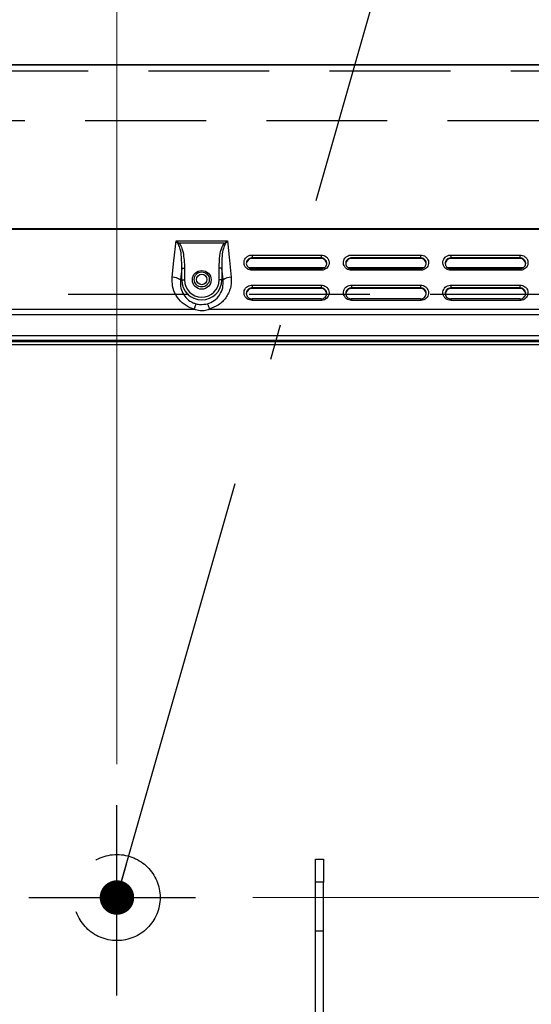
# Model space of a CAD drawing. Units: millimetres. Extents: x 210 to 8110, y 68 to 5608.
# Drawn here: x 3030 to 3208, y 4621 to 4964 of the extents above; entities that cross this region are included whole.
import ezdxf

# ---------------------------------------------------------------- set-up
doc = ezdxf.new("R2010")
doc.units = ezdxf.units.MM
doc.header["$LTSCALE"] = 5
doc.linetypes.add('DASHDOT', pattern=[50.5, 30, -9, 2.5, -9])
doc.linetypes.add('HIDDEN', pattern=[12.6, 8.4, -4.2])
doc.layers.get('0').update_dxf_attribs({"lineweight": 9})
for name, color, linetype, lineweight in [('8', 6, 'Continuous', 9), ('キャビ', 134, 'Continuous', 9), ('トップ', 54, 'Continuous', 9), ('トビラ', 214, 'Continuous', 9), ('レイヤ_6', 14, 'Continuous', 9)]:
    doc.layers.add(name, color=color, linetype=linetype, lineweight=lineweight)
doc.styles.get("Standard").update_dxf_attribs({"font": 'txt', "bigfont": 'bigfont'})
doc.styles.add('ＭＳ ゴシック', font='txt')
doc.dimstyles.get("Standard").update_dxf_attribs({"dimtxt": 0.18, "dimasz": 0.18, "dimexe": 0.18, "dimexo": 0.0625, "dimgap": 0.09, "dimtad": 0, "dimtih": 1, "dimtoh": 1, "dimdec": 4, "dimzin": 0, "dimdsep": 46, "dimtxsty": 'Standard', "dimcen": 0.09, "dimadec": 0, "dimazin": 0, "dimtfac": 1, "dimtdec": 4, "dimtofl": 0, "dimtmove": 0, "dimatfit": 3, "dimfxl": 1, "dimtolj": 1, "dimtzin": 0, "dimarcsym": 0})

# ---------------------------------------------------------------- blocks, each defined once
blk = doc.blocks.new('_DOT')
at = {"color": 0}
blk.add_line((-0.5, 0), (-1, 0), dxfattribs=at)
at = {"color": 0, "const_width": 0.5}
blk.add_lwpolyline([(-0.25, 0, 1), (0.25, 0, 1)], format="xyb", close=True, dxfattribs=at)
blk = doc.blocks.new('Dim10')
at = {"layer": '8', "color": 6, "linetype": 'Continuous', "lineweight": 30}
for p, q in [((2492.57, 4966.1), (2492.57, 5080.01)), ((2512.57, 4966.1), (2512.57, 5080.01)), ((2452.57, 5040.01), (2606.57, 5040.01))]:
    blk.add_line(p, q, dxfattribs=at)
at = {"layer": '8', "color": 6, "linetype": 'Continuous', "lineweight": 30, "xscale": 12, "yscale": 12, "zscale": 12}
for p, rotation in [((2492.57, 5040.01), 359.9999999999997), ((2512.57, 5040.01), 179.9999999999998)]:
    blk.add_blockref('_DOT', p, dxfattribs=dict(at, rotation=rotation))
at = {"layer": '8', "color": 6, "linetype": 'Continuous', "lineweight": 9, "insert": (2526.57, 5040.01), "char_height": 80, "width": 647.619, "attachment_point": 7, "style": 'ＭＳ ゴシック'}
blk.add_mtext('20', dxfattribs=at)
blk = doc.blocks.new('*G87')
at = {"layer": 'トビラ', "color": 214, "linetype": 'HIDDEN', "lineweight": 30}
blk.add_line((3403.57, 4868.09), (3013.57, 4868.09), dxfattribs=at)
blk = doc.blocks.new('*G88')
at = {"layer": 'トビラ', "color": 214, "linetype": 'HIDDEN', "lineweight": 30}
blk.add_line((3403.57, 4868.09), (3013.57, 4868.09), dxfattribs=at)
blk = doc.blocks.new('*G89')
at = {"layer": 'トビラ', "color": 214, "linetype": 'Continuous', "lineweight": 30}
for p, q in [((3010.07, 4891.09), (3408.07, 4891.09)), ((3408.07, 4890.79), (3010.07, 4890.79)), ((3083.41, 4879.84), (3084.14, 4886.88)), ((3084.14, 4886.88), (3102, 4886.88)), ((3084.94, 4885.7), (3084.98, 4885.73)), ((3084.98, 4885.73), (3085.02, 4885.77)), ((3085.02, 4885.77), (3085.05, 4885.8)), ((3085.05, 4885.8), (3085.09, 4885.83)), ((3085.09, 4885.83), (3085.13, 4885.86)), ((3085.13, 4885.86), (3085.17, 4885.9)), ((3085.17, 4885.9), (3085.21, 4885.93)), ((3085.21, 4885.93), (3085.25, 4885.97)), ((3100.9, 4885.97), (3085.25, 4885.97)), ((3100.93, 4885.93), (3100.9, 4885.97)), ((3100.97, 4885.9), (3100.93, 4885.93)), ((3101.01, 4885.86), (3100.97, 4885.9)), ((3101.05, 4885.83), (3101.01, 4885.86)), ((3101.09, 4885.8), (3101.05, 4885.83)), ((3101.13, 4885.77), (3101.09, 4885.8)), ((3101.16, 4885.73), (3101.13, 4885.77)), ((3101.2, 4885.7), (3101.16, 4885.73)), ((3102, 4886.88), (3102.59, 4881.19)), ((3102.59, 4881.19), (3103.33, 4874.16)), ((3110.57, 4881.9), (3134.57, 4881.9)), ((3110.57, 4881.9), (3110.57, 4880.89)), ((3110.57, 4880.68), (3110.57, 4880.89)), ((3134.57, 4880.89), (3110.57, 4880.89)), ((3134.57, 4880.68), (3110.57, 4880.68)), ((3134.57, 4881.9), (3134.57, 4880.89)), ((3134.57, 4880.68), (3134.57, 4880.89)), ((3145.17, 4881.9), (3169.17, 4881.9)), ((3145.17, 4880.68), (3145.17, 4880.89)), ((3169.17, 4880.89), (3145.17, 4880.89)), ((3169.17, 4880.68), (3145.17, 4880.68)), ((3169.17, 4881.9), (3169.17, 4880.89)), ((3169.17, 4880.68), (3169.17, 4880.89)), ((3179.77, 4881.9), (3203.77, 4881.9)), ((3179.77, 4881.9), (3179.77, 4880.89)), ((3179.77, 4880.68), (3179.77, 4880.89)), ((3203.77, 4880.89), (3179.77, 4880.89)), ((3203.77, 4880.68), (3179.77, 4880.68)), ((3203.77, 4881.9), (3203.77, 4880.89)), ((3203.77, 4880.68), (3203.77, 4880.89)), ((3082.82, 4874.16), (3083.41, 4879.84)), ((3086.1, 4877.34), (3085.67, 4873.24)), ((3086.1, 4873.24), (3086.1, 4877.34)), ((3086.1, 4877.34), (3087.05, 4877.34)), ((3087.05, 4877.34), (3087.05, 4873.24)), ((3100.05, 4877.34), (3099.09, 4877.34)), ((3099.09, 4873.24), (3099.09, 4877.34)), ((3100.47, 4873.24), (3100.05, 4877.34)), ((3100.05, 4877.34), (3100.05, 4873.24)), ((3135.66, 4877.42), (3109.47, 4877.42)), ((3134.57, 4877.12), (3110.57, 4877.12)), ((3110.57, 4877.12), (3110.57, 4876.57)), ((3134.57, 4877.12), (3134.57, 4876.57)), ((3170.26, 4877.42), (3144.07, 4877.42)), ((3169.17, 4877.12), (3145.17, 4877.12)), ((3145.17, 4877.12), (3145.17, 4876.57)), ((3169.17, 4877.12), (3169.17, 4876.57)), ((3204.86, 4877.42), (3178.67, 4877.42)), ((3203.77, 4877.12), (3179.77, 4877.12)), ((3179.77, 4877.12), (3179.77, 4876.57)), ((3203.77, 4877.12), (3203.77, 4876.57)), ((3110.57, 4877.09), (3110.53, 4877.09)), ((3134.57, 4876.57), (3110.57, 4876.57)), ((3134.71, 4877.09), (3134.57, 4877.09)), ((3145.17, 4877.09), (3145.13, 4877.09)), ((3169.17, 4876.57), (3145.17, 4876.57)), ((3169.31, 4877.09), (3169.17, 4877.09)), ((3179.77, 4877.09), (3179.73, 4877.09)), ((3203.77, 4876.57), (3179.77, 4876.57)), ((3203.91, 4877.09), (3203.77, 4877.09)), ((3085.67, 4873.24), (3086.1, 4873.24)), ((3086.1, 4873.24), (3087.05, 4873.24)), ((3100.05, 4873.24), (3099.09, 4873.24)), ((3100.47, 4873.24), (3100.05, 4873.24)), ((3110.57, 4871.42), (3134.57, 4871.42)), ((3110.57, 4871.42), (3110.57, 4870.42)), ((3110.57, 4870.2), (3110.57, 4870.42)), ((3134.57, 4870.42), (3110.57, 4870.42)), ((3134.57, 4871.42), (3134.57, 4870.42)), ((3134.57, 4870.2), (3134.57, 4870.42)), ((3145.17, 4871.42), (3169.17, 4871.42)), ((3145.17, 4871.42), (3145.17, 4870.42)), ((3145.17, 4870.2), (3145.17, 4870.42)), ((3169.17, 4870.42), (3145.17, 4870.42)), ((3169.17, 4871.42), (3169.17, 4870.42)), ((3169.17, 4870.2), (3169.17, 4870.42)), ((3179.77, 4871.42), (3203.77, 4871.42)), ((3179.77, 4871.42), (3179.77, 4870.42)), ((3179.77, 4870.2), (3179.77, 4870.42)), ((3203.77, 4870.42), (3179.77, 4870.42)), ((3203.77, 4871.42), (3203.77, 4870.42)), ((3203.77, 4870.2), (3203.77, 4870.42)), ((3134.57, 4870.2), (3110.57, 4870.2)), ((3169.17, 4870.2), (3145.17, 4870.2)), ((3203.77, 4870.2), (3179.77, 4870.2)), ((3134.57, 4866.65), (3110.57, 4866.65)), ((3110.57, 4866.65), (3110.57, 4866.09)), ((3134.57, 4866.09), (3110.57, 4866.09)), ((3134.57, 4866.65), (3134.57, 4866.09)), ((3169.17, 4866.65), (3145.17, 4866.65)), ((3145.17, 4866.65), (3145.17, 4866.09)), ((3169.17, 4866.09), (3145.17, 4866.09)), ((3169.17, 4866.65), (3169.17, 4866.09)), ((3203.77, 4866.65), (3179.77, 4866.65)), ((3179.77, 4866.65), (3179.77, 4866.09)), ((3203.77, 4866.09), (3179.77, 4866.09)), ((3203.77, 4866.65), (3203.77, 4866.09)), ((3095.71, 4863.05), (3322.44, 4863.05)), ((3013.07, 4853.9), (3405.07, 4853.9)), ((3405.07, 4852.09), (3013.07, 4852.09)), ((3013.07, 4851.74), (3405.07, 4851.74)), ((3405.07, 4850.65), (3013.07, 4850.65)), ((3132.67, 4671.49), (3135.47, 4671.49)), ((3132.67, 4663.49), (3132.67, 4671.49)), ((3135.47, 4671.49), (3135.47, 4663.49)), ((3132.67, 4646.49), (3132.67, 4663.49)), ((3135.47, 4663.49), (3132.67, 4663.49)), ((3135.47, 4646.49), (3135.47, 4663.49)), ((3132.67, 4646.49), (3135.47, 4646.49)), ((3132.67, 4609.37), (3132.67, 4646.49)), ((3135.47, 4609.37), (3135.47, 4646.49))]:
    blk.add_line(p, q, dxfattribs=at)
for centre, radius in [((3093.07, 4873.24), 3.25), ((3093.07, 4873.39), 2.62), ((3093.07, 4873.39), 1.83)]:
    blk.add_circle(centre, radius, dxfattribs=at)
for centre, radius, start, end in [((3110.52, 4878.73), 1.95, 88.6345, 178.5664), ((3134.62, 4878.73), 1.95, 1.4336, 91.3655), ((3145.12, 4878.73), 1.95, 88.6344, 178.5667), ((3169.22, 4878.73), 1.95, 1.4334, 91.3656), ((3179.72, 4878.73), 1.95, 88.6344, 178.5665), ((3203.82, 4878.73), 1.95, 1.4334, 91.3656), ((3082.73, 4869), 5.16, 55.3372, 89.0864), ((3103.41, 4869), 5.16, 90.9137, 124.6628), ((3093.07, 4873.24), 6.97, 180, 0), ((3093.07, 4873.24), 6.02, 180, 0), ((3110.52, 4868.25), 1.95, 88.6353, 178.566), ((3134.62, 4868.25), 1.95, 1.434, 91.3647), ((3145.12, 4868.25), 1.95, 88.6352, 178.5663), ((3169.22, 4868.25), 1.95, 1.4339, 91.3647), ((3179.72, 4868.25), 1.95, 88.6353, 178.5661), ((3203.82, 4868.25), 1.95, 1.4339, 91.3647)]:
    blk.add_arc(centre, radius, start, end, dxfattribs=at)
for points, knots in [([(3084.94, 4885.7), (3084.68, 4886.1), (3084.41, 4886.5), (3084.14, 4886.88), (3084.14, 4886.88)], [0, 0, 0, 0, 0.991189, 1, 1, 1, 1]), ([(3084.14, 4886.88), (3084.14, 4886.88), (3084.52, 4886.59), (3084.88, 4886.27), (3085.25, 4885.97)], [0, 0, 0, 0, 0.00881, 1, 1, 1, 1]), ([(3086.1, 4877.34), (3086.1, 4877.78), (3086.13, 4879.11), (3086.02, 4881.31), (3085.79, 4883.72), (3085.19, 4885.12), (3084.94, 4885.7)], [0, 0, 0, 0, 0.1565, 0.466388, 0.779138, 1, 1, 1, 1]), ([(3085.25, 4885.97), (3085.6, 4885.37), (3086.4, 4883.98), (3086.82, 4881.46), (3087.03, 4879.18), (3087.04, 4877.8), (3087.05, 4877.34)], [0, 0, 0, 0, 0.230333, 0.535052, 0.846777, 1, 1, 1, 1]), ([(3099.09, 4877.34), (3099.15, 4878.8), (3099.24, 4881.17), (3099.8, 4884.15), (3100.59, 4885.46), (3100.9, 4885.97)], [0, 0, 0, 0, 0.490688, 0.801113, 1, 1, 1, 1]), ([(3101.2, 4885.7), (3100.98, 4885.21), (3100.4, 4883.91), (3100.07, 4881.05), (3100.06, 4878.75), (3100.05, 4877.34)], [0, 0, 0, 0, 0.1897708, 0.500347, 1, 1, 1, 1]), ([(3100.9, 4885.97), (3101.26, 4886.27), (3101.63, 4886.59), (3102, 4886.88), (3102, 4886.88)], [0, 0, 0, 0, 0.991194, 1, 1, 1, 1]), ([(3102, 4886.88), (3102, 4886.88), (3101.73, 4886.5), (3101.46, 4886.1), (3101.2, 4885.7)], [0, 0, 0, 0, 0.008811, 1, 1, 1, 1]), ([(3110.57, 4876.57), (3110.26, 4876.6), (3109.63, 4876.65), (3108.79, 4877.11), (3108.15, 4877.79), (3107.79, 4878.64), (3107.74, 4879.55), (3108.01, 4880.42), (3108.56, 4881.16), (3109.35, 4881.69), (3110.06, 4881.88), (3110.47, 4881.9), (3110.57, 4881.9)], [0, 0, 0, 0, 0.107373, 0.214745, 0.322117, 0.429491, 0.536862, 0.644234, 0.751607, 0.858979, 0.966352, 1, 1, 1, 1]), ([(3110.57, 4880.89), (3110.5, 4880.89), (3110.21, 4880.88), (3109.7, 4880.74), (3109.14, 4880.37), (3108.74, 4879.84), (3108.55, 4879.21), (3108.58, 4878.56), (3108.84, 4877.96), (3109.3, 4877.48), (3109.9, 4877.15), (3110.35, 4877.1), (3110.57, 4877.08)], [0, 0, 0, 0, 0.033649, 0.14102, 0.248392, 0.355765, 0.463137, 0.57051, 0.677883, 0.785254, 0.892627, 1, 1, 1, 1]), ([(3134.57, 4881.9), (3134.89, 4881.87), (3135.52, 4881.81), (3136.35, 4881.35), (3136.99, 4880.67), (3137.36, 4879.83), (3137.41, 4878.92), (3137.14, 4878.04), (3136.58, 4877.3), (3135.79, 4876.78), (3135.08, 4876.58), (3134.67, 4876.57), (3134.57, 4876.57)], [0, 0, 0, 0, 0.107372, 0.214746, 0.322117, 0.42949, 0.536862, 0.644235, 0.751606, 0.858979, 0.966352, 1, 1, 1, 1]), ([(3134.57, 4877.08), (3134.64, 4877.09), (3134.94, 4877.1), (3135.44, 4877.24), (3136, 4877.61), (3136.4, 4878.14), (3136.6, 4878.76), (3136.56, 4879.41), (3136.3, 4880.02), (3135.84, 4880.5), (3135.25, 4880.83), (3134.8, 4880.87), (3134.57, 4880.89)], [0, 0, 0, 0, 0.033649, 0.14102, 0.248393, 0.355766, 0.463137, 0.57051, 0.677882, 0.785255, 0.892627, 1, 1, 1, 1]), ([(3145.17, 4876.57), (3144.86, 4876.6), (3144.23, 4876.65), (3143.39, 4877.11), (3142.75, 4877.79), (3142.39, 4878.64), (3142.34, 4879.55), (3142.61, 4880.42), (3143.16, 4881.16), (3143.95, 4881.69), (3144.66, 4881.88), (3145.07, 4881.9), (3145.17, 4881.9)], [0, 0, 0, 0, 0.107373, 0.214744, 0.322117, 0.42949, 0.536862, 0.644234, 0.751607, 0.85898, 0.966352, 1, 1, 1, 1]), ([(3145.17, 4880.89), (3145.1, 4880.89), (3144.81, 4880.88), (3144.3, 4880.74), (3143.74, 4880.37), (3143.34, 4879.84), (3143.15, 4879.21), (3143.18, 4878.56), (3143.44, 4877.96), (3143.9, 4877.48), (3144.5, 4877.15), (3144.95, 4877.1), (3145.17, 4877.08)], [0, 0, 0, 0, 0.033648, 0.14102, 0.248392, 0.355765, 0.463137, 0.57051, 0.677883, 0.785254, 0.892628, 1, 1, 1, 1]), ([(3169.17, 4881.9), (3169.49, 4881.87), (3170.12, 4881.81), (3170.95, 4881.35), (3171.59, 4880.67), (3171.96, 4879.83), (3172.01, 4878.92), (3171.74, 4878.04), (3171.18, 4877.3), (3170.39, 4876.78), (3169.68, 4876.58), (3169.27, 4876.57), (3169.17, 4876.57)], [0, 0, 0, 0, 0.107372, 0.214745, 0.322117, 0.42949, 0.536862, 0.644235, 0.751606, 0.85898, 0.966352, 1, 1, 1, 1]), ([(3169.17, 4877.08), (3169.24, 4877.09), (3169.54, 4877.1), (3170.04, 4877.24), (3170.6, 4877.61), (3171, 4878.14), (3171.2, 4878.76), (3171.16, 4879.41), (3170.9, 4880.02), (3170.44, 4880.5), (3169.85, 4880.83), (3169.4, 4880.87), (3169.17, 4880.89)], [0, 0, 0, 0, 0.033648, 0.141021, 0.248393, 0.355765, 0.463137, 0.57051, 0.677882, 0.785255, 0.892627, 1, 1, 1, 1]), ([(3179.77, 4876.57), (3179.46, 4876.6), (3178.83, 4876.65), (3177.99, 4877.11), (3177.35, 4877.79), (3176.99, 4878.64), (3176.94, 4879.55), (3177.21, 4880.42), (3177.76, 4881.16), (3178.55, 4881.69), (3179.26, 4881.88), (3179.67, 4881.9), (3179.77, 4881.9)], [0, 0, 0, 0, 0.107373, 0.214745, 0.322117, 0.429491, 0.536862, 0.644234, 0.751607, 0.858979, 0.966352, 1, 1, 1, 1]), ([(3179.77, 4880.89), (3179.7, 4880.89), (3179.41, 4880.88), (3178.9, 4880.74), (3178.34, 4880.37), (3177.94, 4879.84), (3177.75, 4879.21), (3177.78, 4878.56), (3178.04, 4877.96), (3178.5, 4877.48), (3179.1, 4877.15), (3179.55, 4877.1), (3179.77, 4877.08)], [0, 0, 0, 0, 0.0336478, 0.1410203, 0.2483921, 0.3557647, 0.4631368, 0.5705097, 0.6778834, 0.7852543, 0.8926278, 1, 1, 1, 1]), ([(3203.77, 4881.9), (3204.09, 4881.87), (3204.72, 4881.81), (3205.55, 4881.35), (3206.19, 4880.67), (3206.56, 4879.83), (3206.61, 4878.92), (3206.34, 4878.04), (3205.78, 4877.3), (3204.99, 4876.78), (3204.28, 4876.58), (3203.87, 4876.57), (3203.77, 4876.57)], [0, 0, 0, 0, 0.107372, 0.214745, 0.322117, 0.42949, 0.536862, 0.644235, 0.751607, 0.85898, 0.966352, 1, 1, 1, 1]), ([(3203.77, 4877.08), (3203.84, 4877.09), (3204.14, 4877.1), (3204.64, 4877.24), (3205.2, 4877.61), (3205.6, 4878.14), (3205.8, 4878.76), (3205.76, 4879.41), (3205.5, 4880.02), (3205.04, 4880.5), (3204.45, 4880.83), (3204, 4880.87), (3203.77, 4880.89)], [0, 0, 0, 0, 0.033648, 0.1410206, 0.2483925, 0.3557653, 0.4631374, 0.5705105, 0.6778821, 0.7852549, 0.8926272, 1, 1, 1, 1]), ([(3090.44, 4863.05), (3089.97, 4863.2), (3088.46, 4863.67), (3086.14, 4865.17), (3083.99, 4867.8), (3082.76, 4870.94), (3082.8, 4873.12), (3082.82, 4874.16)], [0, 0, 0, 0, 0.0973, 0.317211, 0.545343, 0.785273, 1, 1, 1, 1]), ([(3103.33, 4874.16), (3103.36, 4873.52), (3103.42, 4872.25), (3103.08, 4870.39), (3102.44, 4868.62), (3101.51, 4867.02), (3100.3, 4865.61), (3098.47, 4864.08), (3096.79, 4863.46), (3095.71, 4863.05)], [0, 0, 0, 0, 0.132321, 0.264637, 0.392789, 0.520912, 0.645782, 0.770614, 1, 1, 1, 1]), ([(3085.67, 4873.24), (3085.63, 4872.49), (3085.54, 4870.89), (3086.36, 4868.55), (3087.89, 4866.56), (3089.61, 4865.4), (3090.75, 4865.03), (3091.09, 4864.92)], [0, 0, 0, 0, 0.2146691, 0.4557131, 0.6843999, 0.9034743, 1, 1, 1, 1]), ([(3095.05, 4864.92), (3095.86, 4865.23), (3097.55, 4865.89), (3099.42, 4867.92), (3100.58, 4870.47), (3100.51, 4872.31), (3100.47, 4873.24)], [0, 0, 0, 0, 0.2285524, 0.4781379, 0.7354127, 1, 1, 1, 1]), ([(3110.57, 4866.09), (3110.26, 4866.12), (3109.63, 4866.18), (3108.79, 4866.64), (3108.15, 4867.32), (3107.79, 4868.16), (3107.74, 4869.07), (3108.01, 4869.95), (3108.56, 4870.69), (3109.35, 4871.21), (3110.06, 4871.41), (3110.47, 4871.42), (3110.57, 4871.42)], [0, 0, 0, 0, 0.107372, 0.214745, 0.322118, 0.42949, 0.536863, 0.644234, 0.751607, 0.858979, 0.966352, 1, 1, 1, 1]), ([(3110.57, 4870.42), (3110.5, 4870.42), (3110.21, 4870.41), (3109.7, 4870.27), (3109.14, 4869.89), (3108.74, 4869.36), (3108.55, 4868.74), (3108.58, 4868.09), (3108.84, 4867.48), (3109.3, 4867), (3109.9, 4866.67), (3110.35, 4866.63), (3110.57, 4866.61)], [0, 0, 0, 0, 0.0336487, 0.1410204, 0.2483925, 0.3557655, 0.4631374, 0.5705105, 0.6778821, 0.7852546, 0.8926268, 1, 1, 1, 1]), ([(3134.57, 4871.42), (3134.89, 4871.39), (3135.52, 4871.34), (3136.35, 4870.88), (3136.99, 4870.2), (3137.36, 4869.35), (3137.41, 4868.44), (3137.14, 4867.57), (3136.58, 4866.82), (3135.79, 4866.3), (3135.08, 4866.11), (3134.67, 4866.09), (3134.57, 4866.09)], [0, 0, 0, 0, 0.107372, 0.214745, 0.322118, 0.42949, 0.536863, 0.644234, 0.751607, 0.858979, 0.966352, 1, 1, 1, 1]), ([(3134.57, 4866.61), (3134.64, 4866.61), (3134.94, 4866.62), (3135.44, 4866.76), (3136, 4867.13), (3136.4, 4867.66), (3136.6, 4868.29), (3136.56, 4868.94), (3136.3, 4869.54), (3135.84, 4870.03), (3135.25, 4870.35), (3134.8, 4870.4), (3134.57, 4870.42)], [0, 0, 0, 0, 0.0336487, 0.1410203, 0.2483922, 0.3557652, 0.4631369, 0.5705099, 0.6778835, 0.7852542, 0.8926273, 1, 1, 1, 1]), ([(3145.17, 4866.09), (3144.86, 4866.12), (3144.23, 4866.18), (3143.39, 4866.64), (3142.75, 4867.32), (3142.39, 4868.16), (3142.34, 4869.07), (3142.61, 4869.95), (3143.16, 4870.69), (3143.95, 4871.21), (3144.66, 4871.41), (3145.07, 4871.42), (3145.17, 4871.42)], [0, 0, 0, 0, 0.107372, 0.214744, 0.322118, 0.42949, 0.536863, 0.644234, 0.751607, 0.85898, 0.966352, 1, 1, 1, 1]), ([(3145.17, 4870.42), (3145.1, 4870.42), (3144.81, 4870.41), (3144.3, 4870.27), (3143.74, 4869.89), (3143.34, 4869.36), (3143.15, 4868.74), (3143.18, 4868.09), (3143.44, 4867.48), (3143.9, 4867), (3144.5, 4866.67), (3144.95, 4866.63), (3145.17, 4866.61)], [0, 0, 0, 0, 0.033648, 0.14102, 0.248393, 0.355765, 0.463137, 0.57051, 0.677882, 0.785255, 0.892628, 1, 1, 1, 1]), ([(3169.17, 4871.42), (3169.49, 4871.39), (3170.12, 4871.34), (3170.95, 4870.88), (3171.59, 4870.2), (3171.96, 4869.35), (3172.01, 4868.44), (3171.74, 4867.57), (3171.18, 4866.82), (3170.39, 4866.3), (3169.68, 4866.11), (3169.27, 4866.09), (3169.17, 4866.09)], [0, 0, 0, 0, 0.107372, 0.214744, 0.322118, 0.42949, 0.536863, 0.644234, 0.751607, 0.85898, 0.966352, 1, 1, 1, 1]), ([(3169.17, 4866.61), (3169.24, 4866.61), (3169.54, 4866.62), (3170.04, 4866.76), (3170.6, 4867.13), (3171, 4867.66), (3171.2, 4868.29), (3171.16, 4868.94), (3170.9, 4869.54), (3170.44, 4870.03), (3169.85, 4870.35), (3169.4, 4870.4), (3169.17, 4870.42)], [0, 0, 0, 0, 0.0336481, 0.1410209, 0.2483923, 0.3557649, 0.4631369, 0.5705098, 0.6778835, 0.7852541, 0.8926273, 1, 1, 1, 1]), ([(3179.77, 4866.09), (3179.46, 4866.12), (3178.83, 4866.18), (3177.99, 4866.64), (3177.35, 4867.32), (3176.99, 4868.16), (3176.94, 4869.07), (3177.21, 4869.95), (3177.76, 4870.69), (3178.55, 4871.21), (3179.26, 4871.41), (3179.67, 4871.42), (3179.77, 4871.42)], [0, 0, 0, 0, 0.107372, 0.214744, 0.322118, 0.42949, 0.536863, 0.644234, 0.751607, 0.858979, 0.966352, 1, 1, 1, 1]), ([(3179.77, 4870.42), (3179.7, 4870.42), (3179.41, 4870.41), (3178.9, 4870.27), (3178.34, 4869.89), (3177.94, 4869.36), (3177.75, 4868.74), (3177.78, 4868.09), (3178.04, 4867.48), (3178.5, 4867), (3179.1, 4866.67), (3179.55, 4866.63), (3179.77, 4866.61)], [0, 0, 0, 0, 0.0336479, 0.1410205, 0.2483924, 0.3557651, 0.4631373, 0.5705104, 0.6778821, 0.7852548, 0.8926273, 1, 1, 1, 1]), ([(3203.77, 4871.42), (3204.09, 4871.39), (3204.72, 4871.34), (3205.55, 4870.88), (3206.19, 4870.2), (3206.56, 4869.35), (3206.61, 4868.44), (3206.34, 4867.57), (3205.78, 4866.82), (3204.99, 4866.3), (3204.28, 4866.11), (3203.87, 4866.09), (3203.77, 4866.09)], [0, 0, 0, 0, 0.107372, 0.214744, 0.322118, 0.42949, 0.536863, 0.644234, 0.751607, 0.85898, 0.966352, 1, 1, 1, 1]), ([(3203.77, 4866.61), (3203.84, 4866.61), (3204.14, 4866.62), (3204.64, 4866.76), (3205.2, 4867.13), (3205.6, 4867.66), (3205.8, 4868.29), (3205.76, 4868.94), (3205.5, 4869.54), (3205.04, 4870.03), (3204.45, 4870.35), (3204, 4870.4), (3203.77, 4870.42)], [0, 0, 0, 0, 0.033648, 0.14102, 0.248392, 0.355765, 0.463137, 0.57051, 0.677883, 0.785254, 0.892628, 1, 1, 1, 1]), ([(3091.09, 4864.92), (3091.05, 4864.83), (3090.97, 4864.67), (3090.81, 4864.24), (3090.63, 4863.7), (3090.5, 4863.27), (3090.44, 4863.05)], [0, 0, 0, 0, 0.25, 0.500002, 0.750001, 1, 1, 1, 1]), ([(3091.09, 4864.92), (3091.62, 4864.8), (3092.93, 4864.53), (3094.25, 4864.77), (3095.05, 4864.92)], [0, 0, 0, 0, 0.400749, 1, 1, 1, 1]), ([(3095.05, 4864.92), (3095.09, 4864.83), (3095.17, 4864.67), (3095.33, 4864.24), (3095.51, 4863.7), (3095.64, 4863.27), (3095.71, 4863.05)], [0, 0, 0, 0, 0.25, 0.500002, 0.750001, 1, 1, 1, 1]), ([(2991.08, 4847), (2991.25, 4848.31), (2991.6, 4850.89), (2993.34, 4854.4), (2995.65, 4857.45), (2998.56, 4859.92), (3001.89, 4861.73), (3005.5, 4862.86), (3009.19, 4863.1), (3020.94, 4862.94), (3048.01, 4863.14), (3073.9, 4863.09), (3090.44, 4863.05)], [0, 0, 0, 0, 0.03663, 0.072254, 0.107575, 0.142627, 0.17752, 0.212467, 0.247115, 0.279628, 0.53973, 1, 1, 1, 1]), ([(3425.38, 4847), (3425.16, 4848.12), (3424.83, 4849.81), (3423.89, 4851.93), (3422.77, 4853.92), (3421, 4856.17), (3418.4, 4858.33), (3415.29, 4860.01), (3411.69, 4861.05), (3407.71, 4861.09), (3403.69, 4861.08), (3399.62, 4861.08), (3391.59, 4861.08), (3375.39, 4861.08), (3343.56, 4861.08), (3286.73, 4861.08), (3202.02, 4861.1), (3115.59, 4861), (3050.16, 4861.18), (3020.94, 4860.96), (3009.32, 4861.12), (3005.92, 4860.91), (3002.7, 4859.93), (2999.74, 4858.33), (2997.57, 4856.52), (2996.09, 4854.83), (2994.77, 4852.96), (2993.43, 4850.39), (2992.98, 4848.12), (2992.76, 4847)], [0, 0, 0, 0, 0.007644, 0.011514, 0.015476, 0.023007, 0.030542, 0.038004, 0.046598, 0.055419, 0.064522, 0.073624, 0.082727, 0.118486, 0.182342, 0.29637, 0.499993, 0.750991, 0.87649, 0.93924, 0.947084, 0.954536, 0.962007, 0.969484, 0.977014, 0.980764, 0.984555, 0.992365, 1, 1, 1, 1]), ([(3095.71, 4863.05), (3095.71, 4863.05), (3095.44, 4862.9), (3094.55, 4862.58), (3093.45, 4862.39), (3091.94, 4862.48), (3091.07, 4862.69), (3090.44, 4863.05), (3090.44, 4863.05)], [0, 0, 0, 0, 0.0000111, 0.1674243, 0.5238598, 0.5979797, 0.9999889, 1, 1, 1, 1])]:
    blk.add_open_spline(points, degree=3, knots=knots, dxfattribs=at)
blk = doc.blocks.new('Dim50')
at = {"layer": 'トビラ', "color": 214, "linetype": 'Continuous', "lineweight": 9}
for p, q in [((3063.57, 4704.51), (3063.57, 5038.09)), ((3583.57, 4968.08), (3583.57, 5038.09)), ((3063.57, 5018.09), (3583.57, 5018.09))]:
    blk.add_line(p, q, dxfattribs=at)
at = {"layer": 'トビラ', "color": 214, "linetype": 'Continuous', "lineweight": 9, "xscale": 12, "yscale": 12, "zscale": 12}
for p, rotation in [((3063.57, 5018.09), 179.9999999999998), ((3583.57, 5018.09), 359.9999999999997)]:
    blk.add_blockref('_DOT', p, dxfattribs=dict(at, rotation=rotation))
at = {"layer": 'トビラ', "color": 214, "linetype": 'Continuous', "lineweight": 9, "insert": (3323.57, 5018.09), "char_height": 70, "width": 900, "attachment_point": 8, "style": 'ＭＳ ゴシック'}
blk.add_mtext('520', dxfattribs=at)
blk = doc.blocks.new('Dim52')
at = {"layer": 'トビラ', "color": 214, "linetype": 'Continuous', "lineweight": 9}
for p, q in [((3636.46, 4948.09), (3734.72, 4948.09)), ((3714.72, 4658.09), (3714.72, 4948.09)), ((3110.89, 4658.09), (3734.72, 4658.09))]:
    blk.add_line(p, q, dxfattribs=at)
at = {"layer": 'トビラ', "color": 214, "linetype": 'Continuous', "lineweight": 9, "xscale": 12, "yscale": 12, "zscale": 12}
for p, rotation in [((3714.72, 4948.09), 89.99999999999991), ((3714.72, 4658.09), 269.9999999999998)]:
    blk.add_blockref('_DOT', p, dxfattribs=dict(at, rotation=rotation))
at = {"layer": 'トビラ', "color": 214, "linetype": 'Continuous', "lineweight": 9, "insert": (3714.72, 4803.09), "char_height": 70, "width": 900, "attachment_point": 8, "rotation": 90, "style": 'ＭＳ ゴシック'}
blk.add_mtext('290', dxfattribs=at)

msp = doc.modelspace()

# ---------------------------------------------------------------- linework, layer by layer
at = {"layer": 'キャビ', "color": 134, "linetype": 'HIDDEN', "lineweight": 30}
for p, q in [((2129.571, 4946.102), (3535.571, 4946.102)), ((3535.571, 4928.602), (2129.571, 4928.602))]:
    msp.add_line(p, q, dxfattribs=at)
at = {"layer": 'トップ', "color": 54, "linetype": 'Continuous', "lineweight": 30}
msp.add_line((3582.571, 4948.102), (2082.571, 4948.102), dxfattribs=at)
at = {"layer": 'トビラ', "color": 214, "linetype": 'DASHDOT', "lineweight": 30}
for p, q in [((3063.571, 4623.968), (3063.571, 4690.22)), ((3032.963, 4658.091), (3090.888, 4658.091))]:
    msp.add_line(p, q, dxfattribs=at)
msp.add_lwpolyline([(3063.571, 4658.091), (3217.651, 5198.185), (3642.478, 5198.185)], dxfattribs=at)
at = {"layer": 'トビラ', "color": 214, "linetype": 'HIDDEN', "lineweight": 30}
msp.add_circle((3063.571, 4658.091), 15, dxfattribs=at)
at = {"layer": 'レイヤ_6', "color": 14, "linetype": 'Continuous', "lineweight": 30}
msp.add_line((2082.571, 4948.102), (3582.571, 4948.102), dxfattribs=at)

# ---------------------------------------------------------------- block references
for name in ['*G89', '*G87', '*G88']:
    msp.add_blockref(name, (0, 0))
at = {"layer": 'トビラ', "color": 214, "linetype": 'DASHDOT', "lineweight": 30, "xscale": 12, "yscale": 12, "zscale": 12, "rotation": 254.0774850448605}
msp.add_blockref('_DOT', (3063.571, 4658.091), dxfattribs=at)

# ---------------------------------------------------------------- dimensions: what is measured, and where the dimension line sits
at = {"layer": '8', "color": 6, "linetype": 'Continuous', "lineweight": 30}
dim = msp.add_linear_dim(base=(2512.571, 5040.011), p1=(2492.571, 4926.102), p2=(2512.571, 4926.102), dimstyle='Standard', override={"dimscale": 1, "dimtxt": 80, "dimasz": 12, "dimexe": 40, "dimexo": 40, "dimgap": 0, "dimtad": 1, "dimtih": 0, "dimtoh": 0, "dimdec": 2, "dimzin": 8, "dimtxsty": 'ＭＳ ゴシック', "dimblk1": 'DOT', "dimblk2": 'DOT', "dimsah": 1, "dimse1": 0, "dimse2": 0, "dimtix": 0, "dimtofl": 1, "dimtmove": 1, "dimatfit": 2, "dimtzin": 8}, dxfattribs=at)
dim.commit()
dim.dimension.update_dxf_attribs({"geometry": 'Dim10', "text_midpoint": (2566.572, 5040.011), "dimtype": 160, "text_rotation": 360})
at = {"layer": 'トビラ', "color": 214, "linetype": 'Continuous', "lineweight": 9}
dim = msp.add_linear_dim(base=(3714.715, 4948.091), p1=(3090.888, 4658.091), p2=(3616.456, 4948.091), angle=90, dimstyle='Standard', override={"dimscale": 1, "dimtxt": 70, "dimasz": 12, "dimexe": 20, "dimexo": 20, "dimgap": 0, "dimtad": 1, "dimtih": 0, "dimtoh": 0, "dimdec": 2, "dimzin": 8, "dimtxsty": 'ＭＳ ゴシック', "dimblk1": 'DOT', "dimblk2": 'DOT', "dimsah": 1, "dimse1": 0, "dimse2": 0, "dimtix": 0, "dimtofl": 1, "dimtmove": 1, "dimatfit": 2, "dimtzin": 8}, dxfattribs=at)
dim.commit()
dim.dimension.update_dxf_attribs({"geometry": 'Dim52', "text_midpoint": (3714.715, 4803.091), "dimtype": 160})
dim = msp.add_linear_dim(base=(3583.571, 5018.091), p1=(3063.571, 4684.515), p2=(3583.571, 4948.08), dimstyle='Standard', override={"dimscale": 1, "dimtxt": 70, "dimasz": 12, "dimexe": 20, "dimexo": 20, "dimgap": 0, "dimtad": 1, "dimtih": 0, "dimtoh": 0, "dimdec": 2, "dimzin": 8, "dimtxsty": 'ＭＳ ゴシック', "dimblk1": 'DOT', "dimblk2": 'DOT', "dimsah": 1, "dimse1": 0, "dimse2": 0, "dimtix": 0, "dimtofl": 1, "dimtmove": 1, "dimatfit": 2, "dimtzin": 8}, dxfattribs=at)
dim.commit()
dim.dimension.update_dxf_attribs({"geometry": 'Dim50', "text_midpoint": (3323.571, 5018.091), "dimtype": 160})

doc.saveas('drawing.dxf')
